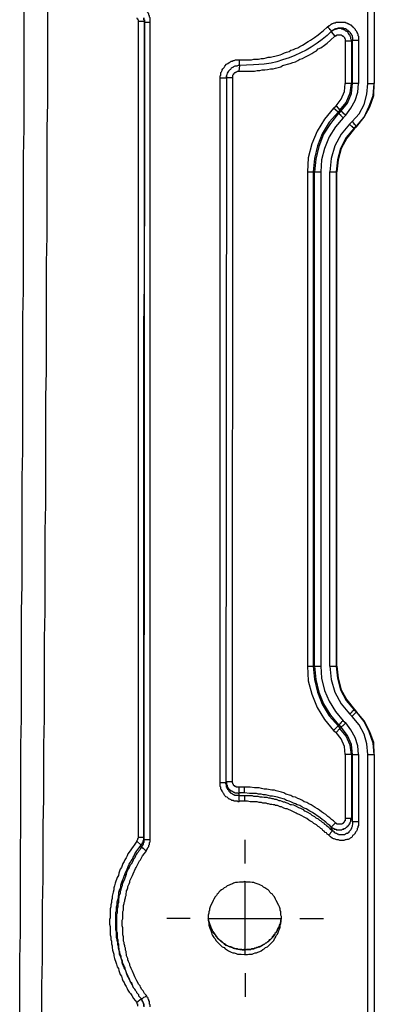
# Model space of a CAD drawing. Extents: x -376 to 292, y -2 to 417.
# Drawn here: x -10 to 1, y 154 to 187 of the extents above; entities that cross this region are included whole.
import ezdxf

# ---------------------------------------------------------------- set-up
doc = ezdxf.new("R2010")
doc.units = 0
doc.layers.add('LAYER_1', color=160, linetype='Continuous')

msp = doc.modelspace()

# ---------------------------------------------------------------- linework, layer by layer
at = {"layer": 'LAYER_1', "color": 7}
for p, q in [((1.207, 185.102), (1.207, 195.537)), ((1.418, 195.537), (1.418, 185.102)), ((-6.435, 187.155), (-6.435, 160.041)), ((-6.223, 187.155), (-6.435, 187.155)), ((-6.223, 187.134), (-6.244, 159.977)), ((-6.223, 187.134), (-6.223, 187.155)), ((-6.223, 187.134), (-6.033, 187.134)), ((-6.033, 159.977), (-6.033, 187.134)), ((-0.021, 186.817), (0.106, 186.669)), ((0.698, 185.102), (0.698, 186.541)), ((0.698, 186.541), (0.889, 186.541)), ((0.889, 186.541), (0.889, 185.102)), ((0.445, 186.52), (0.445, 185.102)), ((-3.069, 185.695), (-3.069, 185.885)), ((-3.069, 185.695), (-3.09, 185.504)), ((-3.704, 161.861), (-3.704, 185.272)), ((-3.492, 185.272), (-3.513, 161.861)), ((-3.492, 185.377), (-3.492, 185.293)), ((-3.492, 185.272), (-3.492, 185.356)), ((-3.492, 185.293), (-3.281, 185.293)), ((-3.302, 161.903), (-3.281, 185.293)), ((0.656, 185.102), (0.445, 185.102)), ((0.656, 185.102), (0.698, 185.102)), ((0.889, 185.102), (0.698, 185.102)), ((1.207, 185.102), (1.418, 185.102)), ((1.418, 185.102), (1.418, 185.123)), ((0.148, 184.361), (0.275, 184.213)), ((0.233, 184.107), (0.317, 184.192)), ((0.466, 184.044), (0.381, 183.959)), ((0.593, 183.747), (0.677, 183.832)), ((0.826, 183.684), (0.741, 183.599)), ((0.762, 183.599), (0.741, 183.599)), ((-0.804, 182.16), (-0.571, 182.16)), ((-0.804, 182.16), (-0.804, 165.735)), ((-0.614, 182.16), (-0.614, 165.735)), ((-0.571, 182.16), (-0.36, 182.16)), ((-0.571, 165.735), (-0.571, 182.16)), ((-0.36, 182.16), (-0.36, 165.735)), ((-0.064, 165.735), (-0.064, 182.16)), ((0.148, 182.16), (0.169, 182.16)), ((0.148, 182.16), (0.148, 165.735)), ((0.169, 165.735), (0.169, 182.16)), ((-0.804, 165.735), (-0.571, 165.735)), ((-0.571, 165.735), (-0.36, 165.735)), ((-0.064, 165.735), (0.148, 165.735)), ((0.169, 165.735), (0.148, 165.735)), ((0.741, 164.295), (0.826, 164.211)), ((0.677, 164.063), (0.593, 164.147)), ((0.826, 164.211), (0.826, 164.232)), ((0.275, 163.66), (0.148, 163.533)), ((0.275, 163.66), (0.317, 163.702)), ((0.381, 163.914), (0.466, 163.851)), ((0.064, 163.597), (0.148, 163.533)), ((0.445, 162.793), (0.445, 160.676)), ((0.656, 162.793), (0.445, 162.793)), ((0.656, 162.793), (0.656, 160.676)), ((0.656, 162.793), (0.698, 162.793)), ((0.698, 160.57), (0.698, 162.793)), ((0.698, 162.793), (0.889, 162.793)), ((0.889, 162.793), (0.889, 160.57)), ((1.207, 152.357), (1.207, 162.793)), ((1.207, 162.793), (1.418, 162.793)), ((1.418, 162.793), (1.418, 162.814)), ((1.418, 162.793), (1.418, 152.357)), ((-3.513, 161.861), (-3.704, 161.861)), ((-3.513, 161.903), (-3.302, 161.903)), ((-2.9, 161.713), (-3.09, 161.713)), ((-3.09, 161.713), (-3.09, 161.438)), ((-2.9, 161.522), (-2.9, 161.713)), ((-3.09, 161.438), (-2.9, 161.438)), ((-2.9, 161.438), (-2.9, 161.247)), ((0.656, 160.676), (0.445, 160.676)), ((-0.021, 160.379), (0.127, 160.527)), ((0.698, 160.57), (0.889, 160.57)), ((-6.244, 160.041), (-6.435, 160.041)), ((-6.329, 159.787), (-6.477, 159.914)), ((-6.329, 159.723), (-6.329, 159.787)), ((-2.879, 159.173), (-2.879, 159.956)), ((-2.879, 156.146), (-2.879, 158.559)), ((-4.699, 157.352), (-5.482, 157.352)), ((-4.085, 157.352), (-1.672, 157.352)), ((-1.058, 157.352), (-0.275, 157.352)), ((-2.9, 156.316), (-2.9, 156.337)), ((-2.9, 156.316), (-2.9, 156.294)), ((-2.879, 156.316), (-2.879, 156.337)), ((-2.879, 155.532), (-2.879, 154.749)), ((-6.583, 155.046), (-6.604, 155.067)), ((-6.329, 154.665), (-6.477, 154.559))]:
    msp.add_line(p, q, dxfattribs=at)
for points in [[(-10.372, 154.22), (-10.372, 155.998), (-10.35, 156.887), (-10.35, 159.554), (-10.329, 160.443), (-10.329, 163.11), (-10.308, 163.999), (-10.308, 167.555), (-10.287, 168.444), (-10.287, 172), (-10.266, 172.889), (-10.266, 177.334), (-10.245, 178.223), (-10.245, 182.668), (-10.223, 183.599), (-10.223, 187.769)], [(-9.631, 153.331), (-9.631, 155.109), (-9.61, 155.998), (-9.61, 157.776), (-9.589, 158.665), (-9.589, 160.443), (-9.567, 161.332), (-9.567, 163.11), (-9.546, 163.999), (-9.546, 166.666), (-9.525, 167.555), (-9.525, 170.222), (-9.504, 171.111), (-9.504, 174.667), (-9.482, 175.556), (-9.482, 179.133), (-9.461, 180.022), (-9.461, 183.599), (-9.44, 184.467), (-9.44, 187.769)], [(-6.033, 187.134), (-6.033, 187.282), (-6.054, 187.303), (-6.054, 187.346), (-6.075, 187.367), (-6.075, 187.409), (-6.096, 187.431), (-6.096, 187.452), (-6.117, 187.473), (-6.138, 187.515)], [(-6.477, 187.282), (-6.477, 187.261), (-6.456, 187.261), (-6.456, 187.24), (-6.435, 187.219), (-6.435, 187.155)], [(-6.223, 187.155), (-6.223, 187.198), (-6.244, 187.219), (-6.244, 187.282)], [(-6.244, 187.282), (-6.244, 187.219), (-6.223, 187.219), (-6.223, 187.134)], [(-6.244, 160.041), (-6.244, 176.995), (-6.223, 178.477), (-6.223, 187.155)], [(-3.069, 185.885), (-2.667, 185.885), (-2.582, 185.906), (-2.434, 185.906), (-2.349, 185.927), (-2.265, 185.927), (-2.18, 185.949), (-2.116, 185.97), (-2.032, 185.97), (-1.947, 185.991), (-1.884, 186.012), (-1.799, 186.034), (-1.714, 186.055), (-1.651, 186.076), (-1.566, 186.118), (-1.503, 186.139), (-1.418, 186.16), (-1.354, 186.203), (-1.27, 186.224), (-1.206, 186.266), (-1.122, 186.288), (-1.058, 186.33), (-0.973, 186.372), (-0.783, 186.499), (-0.698, 186.541), (-0.635, 186.584), (-0.571, 186.626), (-0.444, 186.711), (-0.381, 186.774), (-0.275, 186.859), (-0.148, 186.965)], [(-0.148, 186.965), (-0.085, 187.028), (-0.064, 187.028), (-0.021, 187.071), (0, 187.071), (0.021, 187.092), (0.043, 187.092), (0.085, 187.113), (0.127, 187.113), (0.148, 187.134), (0.445, 187.134), (0.466, 187.113), (0.508, 187.113), (0.529, 187.092), (0.55, 187.092), (0.572, 187.071), (0.593, 187.071), (0.614, 187.05), (0.635, 187.05), (0.698, 186.986), (0.72, 186.986), (0.72, 186.965), (0.783, 186.901), (0.783, 186.88), (0.826, 186.838), (0.826, 186.817), (0.847, 186.796), (0.847, 186.774), (0.868, 186.753), (0.868, 186.69), (0.889, 186.669), (0.889, 186.541)], [(0, 186.838), (-0.021, 186.838), (-0.021, 186.859), (-0.042, 186.88), (-0.064, 186.88), (-0.064, 186.901), (-0.106, 186.944), (-0.148, 186.965)], [(0.064, 186.88), (0.043, 186.859), (0.021, 186.859), (0.021, 186.838), (0, 186.838)], [(0.656, 186.52), (0.656, 186.541), (0.635, 186.584), (0.635, 186.626), (0.614, 186.669), (0.614, 186.69), (0.593, 186.711), (0.572, 186.753), (0.55, 186.774), (0.55, 186.796), (0.529, 186.817), (0.487, 186.838), (0.466, 186.838), (0.424, 186.88), (0.402, 186.88), (0.36, 186.901), (0.339, 186.901), (0.317, 186.922), (0.191, 186.922), (0.169, 186.901), (0.106, 186.901), (0.043, 186.859)], [(0.064, 186.88), (0.085, 186.88), (0.085, 186.901), (0.127, 186.901), (0.127, 186.922), (0.191, 186.922), (0.212, 186.944), (0.381, 186.944), (0.402, 186.922), (0.466, 186.922), (0.466, 186.901), (0.487, 186.901), (0.508, 186.88), (0.529, 186.88), (0.529, 186.859), (0.55, 186.859), (0.55, 186.838), (0.572, 186.838), (0.614, 186.796), (0.614, 186.774), (0.635, 186.774), (0.635, 186.753), (0.656, 186.732), (0.656, 186.711), (0.677, 186.69), (0.677, 186.647), (0.698, 186.626), (0.698, 186.541)], [(-3.09, 185.504), (-2.561, 185.504), (-2.477, 185.525), (-2.392, 185.525), (-2.307, 185.547), (-2.222, 185.547), (-2.138, 185.568), (-2.032, 185.589), (-1.947, 185.589), (-1.863, 185.61), (-1.778, 185.631), (-1.693, 185.653), (-1.63, 185.695), (-1.376, 185.758), (-1.291, 185.801), (-1.206, 185.822), (-1.122, 185.864), (-1.058, 185.906), (-0.973, 185.927), (-0.889, 185.97), (-0.825, 186.012), (-0.741, 186.055), (-0.656, 186.097), (-0.593, 186.139), (-0.508, 186.182), (-0.444, 186.245), (-0.36, 186.288), (-0.233, 186.372), (-0.148, 186.436), (-0.042, 186.541), (0.106, 186.669)], [(0, 186.838), (-0.148, 186.69), (-0.317, 186.563), (-0.487, 186.436), (-0.677, 186.309), (-0.847, 186.203), (-1.037, 186.118), (-1.228, 186.034), (-1.418, 185.949), (-1.63, 185.885), (-1.82, 185.822), (-2.011, 185.779), (-2.244, 185.737), (-2.603, 185.716), (-3.069, 185.695)], [(0.106, 186.669), (0.127, 186.669), (0.127, 186.69), (0.169, 186.69), (0.169, 186.711), (0.317, 186.711), (0.339, 186.69), (0.36, 186.69), (0.36, 186.669), (0.381, 186.669), (0.402, 186.647), (0.424, 186.626), (0.424, 186.605), (0.445, 186.584), (0.445, 186.52)], [(0.698, 186.541), (0.677, 186.541), (0.677, 186.52), (0.656, 186.52)], [(0.445, 186.52), (0.656, 186.52), (0.656, 185.102)], [(-3.704, 185.272), (-3.704, 185.356), (-3.683, 185.377), (-3.683, 185.462), (-3.662, 185.483), (-3.641, 185.525), (-3.641, 185.547), (-3.619, 185.589), (-3.598, 185.61), (-3.577, 185.631), (-3.556, 185.674), (-3.492, 185.737), (-3.45, 185.758), (-3.408, 185.801), (-3.365, 185.822), (-3.344, 185.843), (-3.302, 185.843), (-3.281, 185.864), (-3.239, 185.864), (-3.196, 185.885), (-3.069, 185.885)], [(-3.069, 185.695), (-3.111, 185.695), (-3.154, 185.674), (-3.217, 185.674), (-3.26, 185.653), (-3.281, 185.631), (-3.302, 185.631), (-3.344, 185.61), (-3.365, 185.568), (-3.387, 185.547), (-3.429, 185.504), (-3.471, 185.441), (-3.492, 185.356)], [(-3.492, 185.293), (-3.492, 185.272), (-3.704, 185.272)], [(-3.281, 185.293), (-3.281, 185.377), (-3.26, 185.398), (-3.26, 185.42), (-3.239, 185.42), (-3.239, 185.441), (-3.217, 185.462), (-3.196, 185.462), (-3.175, 185.483), (-3.154, 185.483), (-3.132, 185.504), (-3.09, 185.504)], [(0.148, 184.361), (0.317, 184.573), (0.424, 184.827), (0.445, 185.102)], [(0.275, 184.213), (0.487, 184.467), (0.614, 184.785), (0.656, 185.102)], [(0.317, 184.192), (0.529, 184.446), (0.656, 184.763), (0.698, 185.102)], [(0.466, 184.044), (0.635, 184.277), (0.783, 184.531), (0.868, 184.806), (0.889, 185.102)], [(0.677, 183.832), (0.91, 184.086), (1.08, 184.404), (1.164, 184.742), (1.207, 185.102)], [(0.826, 183.663), (1.08, 183.98), (1.27, 184.319), (1.397, 184.7), (1.418, 185.102)], [(0.826, 183.684), (1.08, 183.98), (1.249, 184.34), (1.376, 184.7), (1.418, 185.102)], [(0.064, 184.277), (-0.233, 183.917), (-0.487, 183.515), (-0.656, 183.091), (-0.783, 182.626), (-0.804, 182.16)], [(0.212, 184.15), (0.064, 184.277), (0.148, 184.361)], [(0.212, 184.15), (-0.085, 183.811), (-0.317, 183.43), (-0.466, 183.028), (-0.571, 182.604), (-0.614, 182.16)], [(0.233, 184.107), (-0.042, 183.769), (-0.275, 183.409), (-0.423, 183.007), (-0.529, 182.583), (-0.571, 182.16)], [(0.381, 183.959), (0.127, 183.663), (-0.085, 183.324), (-0.233, 182.943), (-0.338, 182.562), (-0.36, 182.16)], [(0.275, 184.213), (0.212, 184.15), (0.233, 184.107)], [(0.233, 184.107), (0.254, 184.107), (0.254, 184.086), (0.275, 184.065), (0.296, 184.065), (0.296, 184.044), (0.317, 184.023), (0.339, 184.001), (0.381, 183.959)], [(0.275, 184.213), (0.317, 184.192), (0.317, 184.171), (0.339, 184.171), (0.36, 184.15), (0.36, 184.128), (0.381, 184.128), (0.466, 184.044)], [(0.593, 183.747), (0.317, 183.409), (0.106, 183.028), (-0.021, 182.604), (-0.064, 182.16)], [(0.741, 183.599), (0.487, 183.303), (0.296, 182.943), (0.191, 182.562), (0.148, 182.16)], [(0.762, 183.599), (0.508, 183.282), (0.317, 182.943), (0.212, 182.562), (0.169, 182.16)], [(0.593, 183.747), (0.656, 183.684), (0.677, 183.684), (0.677, 183.663), (0.698, 183.642), (0.72, 183.642), (0.72, 183.621), (0.741, 183.621), (0.741, 183.599)], [(0.677, 183.832), (0.741, 183.769), (0.741, 183.747), (0.762, 183.747), (0.783, 183.726), (0.783, 183.705), (0.804, 183.705), (0.804, 183.684), (0.826, 183.684)], [(0.826, 183.684), (0.826, 183.663), (0.762, 183.599)], [(-0.064, 182.16), (0.064, 182.16), (0.085, 182.16), (0.148, 182.16)], [(-0.804, 165.735), (-0.783, 165.248), (-0.656, 164.803), (-0.487, 164.359), (-0.233, 163.957), (0.064, 163.597)], [(-0.614, 165.735), (-0.571, 165.29), (-0.466, 164.867), (-0.317, 164.465), (-0.085, 164.084), (0.212, 163.745)], [(-0.571, 165.735), (-0.529, 165.29), (-0.423, 164.867), (-0.275, 164.486), (-0.042, 164.105), (0.233, 163.787)], [(-0.36, 165.735), (-0.338, 165.332), (-0.233, 164.93), (-0.085, 164.571), (0.127, 164.232), (0.381, 163.914)], [(-0.064, 165.735), (-0.021, 165.29), (0.106, 164.867), (0.317, 164.486), (0.593, 164.147)], [(0.148, 165.735), (0.191, 165.332), (0.296, 164.951), (0.487, 164.592), (0.741, 164.295)], [(0.169, 165.735), (0.212, 165.332), (0.317, 164.951), (0.508, 164.613), (0.762, 164.295)], [(0.593, 164.147), (0.614, 164.168), (0.635, 164.168), (0.677, 164.211), (0.677, 164.232), (0.698, 164.253), (0.72, 164.253), (0.72, 164.274), (0.741, 164.274), (0.741, 164.295)], [(0.741, 164.295), (0.762, 164.295), (0.826, 164.211)], [(0.677, 164.063), (0.698, 164.084), (0.826, 164.211)], [(1.207, 162.793), (1.164, 163.152), (1.08, 163.47), (0.91, 163.787), (0.677, 164.063)], [(1.418, 162.793), (1.397, 163.195), (1.27, 163.554), (1.08, 163.914), (0.826, 164.211)], [(1.418, 162.793), (1.376, 163.173), (1.249, 163.554), (1.08, 163.893), (0.826, 164.211)], [(0.064, 163.597), (0.212, 163.745), (0.275, 163.66)], [(0.317, 163.702), (0.233, 163.787), (0.212, 163.745)], [(0.233, 163.787), (0.254, 163.787), (0.254, 163.809), (0.275, 163.809), (0.296, 163.83), (0.296, 163.851), (0.317, 163.851), (0.339, 163.893), (0.381, 163.914)], [(0.656, 162.793), (0.614, 163.11), (0.487, 163.406), (0.275, 163.66)], [(0.317, 163.702), (0.36, 163.745), (0.381, 163.766), (0.402, 163.787), (0.466, 163.851)], [(0.698, 162.793), (0.656, 163.131), (0.529, 163.428), (0.317, 163.702)], [(0.889, 162.793), (0.868, 163.089), (0.783, 163.364), (0.635, 163.618), (0.466, 163.851)], [(0.445, 162.793), (0.424, 163.068), (0.317, 163.322), (0.148, 163.533)], [(-3.09, 161.226), (-3.111, 161.226), (-3.132, 161.247), (-3.239, 161.247), (-3.26, 161.269), (-3.323, 161.269), (-3.344, 161.29), (-3.387, 161.311), (-3.408, 161.311), (-3.471, 161.374), (-3.513, 161.396), (-3.535, 161.417), (-3.556, 161.438), (-3.577, 161.459), (-3.577, 161.48), (-3.598, 161.501), (-3.619, 161.544), (-3.641, 161.565), (-3.641, 161.586), (-3.662, 161.628), (-3.683, 161.65), (-3.683, 161.713), (-3.704, 161.734), (-3.704, 161.861)], [(-3.513, 161.903), (-3.492, 161.882), (-3.492, 161.798), (-3.471, 161.776), (-3.471, 161.734), (-3.45, 161.713), (-3.45, 161.692), (-3.429, 161.671), (-3.408, 161.65), (-3.344, 161.586), (-3.323, 161.586), (-3.302, 161.565), (-3.281, 161.565), (-3.26, 161.544), (-3.239, 161.544), (-3.217, 161.522), (-3.132, 161.522), (-3.09, 161.501)], [(-3.09, 161.438), (-3.217, 161.438), (-3.239, 161.459), (-3.26, 161.459), (-3.281, 161.48), (-3.302, 161.48), (-3.323, 161.501), (-3.344, 161.501), (-3.365, 161.522), (-3.365, 161.544), (-3.387, 161.544), (-3.408, 161.565), (-3.408, 161.586), (-3.429, 161.607), (-3.429, 161.628), (-3.45, 161.628), (-3.45, 161.65), (-3.471, 161.671), (-3.471, 161.692), (-3.492, 161.713), (-3.492, 161.776), (-3.513, 161.819), (-3.513, 161.861)], [(-3.09, 161.713), (-3.175, 161.713), (-3.175, 161.734), (-3.217, 161.734), (-3.217, 161.755), (-3.239, 161.755), (-3.26, 161.776), (-3.26, 161.798), (-3.281, 161.819), (-3.281, 161.84), (-3.302, 161.861), (-3.302, 161.903)], [(0.127, 160.527), (0.064, 160.591), (0, 160.634), (-0.064, 160.697), (-0.127, 160.739), (-0.19, 160.803), (-0.275, 160.845), (-0.338, 160.888), (-0.402, 160.951), (-0.466, 160.993), (-0.55, 161.036), (-0.677, 161.12), (-0.762, 161.163), (-0.825, 161.205), (-0.91, 161.226), (-0.973, 161.269), (-1.058, 161.311), (-1.122, 161.332), (-1.206, 161.374), (-1.291, 161.396), (-1.354, 161.438), (-1.524, 161.48), (-1.587, 161.522), (-1.672, 161.544), (-1.757, 161.565), (-1.842, 161.586), (-1.905, 161.607), (-1.99, 161.607), (-2.159, 161.65), (-2.244, 161.65), (-2.328, 161.671), (-2.413, 161.692), (-2.561, 161.692), (-2.709, 161.713), (-2.9, 161.713)], [(-2.9, 161.522), (-3.048, 161.522), (-3.069, 161.501), (-3.09, 161.501)], [(-3.09, 161.438), (-3.09, 161.417), (-3.09, 161.396), (-3.09, 161.226)], [(-0.021, 160.379), (-0.064, 160.443), (-0.127, 160.485), (-0.19, 160.549), (-0.254, 160.591), (-0.317, 160.634), (-0.381, 160.697), (-0.635, 160.866), (-0.72, 160.909), (-0.847, 160.993), (-0.91, 161.015), (-0.995, 161.057), (-1.058, 161.099), (-1.143, 161.12), (-1.206, 161.163), (-1.27, 161.184), (-1.354, 161.226), (-1.418, 161.247), (-1.503, 161.269), (-1.566, 161.311), (-1.735, 161.353), (-1.799, 161.374), (-1.968, 161.417), (-2.032, 161.417), (-2.116, 161.438), (-2.201, 161.459), (-2.265, 161.459), (-2.349, 161.48), (-2.434, 161.48), (-2.498, 161.501), (-2.73, 161.501), (-2.9, 161.522)], [(-2.9, 161.438), (-2.646, 161.438), (-2.603, 161.417), (-2.455, 161.417), (-2.392, 161.396), (-2.307, 161.396), (-2.244, 161.374), (-2.159, 161.374), (-2.095, 161.353), (-2.053, 161.353), (-1.99, 161.332), (-1.947, 161.332), (-1.905, 161.311), (-1.842, 161.311), (-1.757, 161.269), (-1.714, 161.269), (-1.651, 161.247), (-1.609, 161.226), (-1.566, 161.226), (-1.524, 161.205), (-1.461, 161.184), (-1.376, 161.141), (-1.333, 161.141), (-1.27, 161.12), (-1.228, 161.099), (-1.185, 161.078), (-1.101, 161.036), (-1.037, 161.015), (-0.952, 160.972), (-0.91, 160.93), (-0.868, 160.909), (-0.825, 160.888), (-0.698, 160.824), (-0.656, 160.782), (-0.571, 160.739), (-0.529, 160.697), (-0.444, 160.655), (-0.402, 160.612), (-0.36, 160.591), (-0.317, 160.549), (-0.275, 160.527), (-0.233, 160.485), (-0.19, 160.464), (-0.169, 160.443), (-0.127, 160.401), (-0.064, 160.337), (0.021, 160.274)], [(-2.9, 161.247), (-3.048, 161.247), (-3.09, 161.226)], [(-0.106, 160.125), (-0.148, 160.147), (-0.169, 160.189), (-0.212, 160.21), (-0.254, 160.253), (-0.296, 160.274), (-0.317, 160.316), (-0.36, 160.337), (-0.402, 160.379), (-0.444, 160.401), (-0.508, 160.464), (-0.593, 160.506), (-0.635, 160.549), (-0.677, 160.57), (-0.72, 160.591), (-0.762, 160.612), (-0.825, 160.676), (-1.08, 160.803), (-1.143, 160.824), (-1.185, 160.845), (-1.228, 160.866), (-1.27, 160.888), (-1.312, 160.909), (-1.482, 160.993), (-1.524, 160.993), (-1.587, 161.015), (-1.672, 161.057), (-1.714, 161.057), (-1.757, 161.078), (-1.799, 161.099), (-1.863, 161.099), (-1.905, 161.12), (-1.947, 161.12), (-1.99, 161.141), (-2.032, 161.141), (-2.095, 161.163), (-2.138, 161.163), (-2.18, 161.184), (-2.286, 161.184), (-2.328, 161.205), (-2.413, 161.205), (-2.477, 161.226), (-2.709, 161.226), (-2.794, 161.247), (-2.9, 161.247)], [(-0.021, 160.379), (0, 160.379), (0.021, 160.358), (0.043, 160.358), (0.043, 160.337), (0.085, 160.337), (0.085, 160.316), (0.148, 160.316), (0.148, 160.295), (0.339, 160.295), (0.36, 160.316), (0.402, 160.316), (0.402, 160.337), (0.445, 160.337), (0.466, 160.358), (0.487, 160.379), (0.508, 160.379), (0.529, 160.401), (0.529, 160.422), (0.55, 160.422), (0.55, 160.443), (0.572, 160.443), (0.572, 160.464), (0.593, 160.485), (0.593, 160.506), (0.614, 160.506), (0.614, 160.549), (0.635, 160.57), (0.635, 160.655), (0.656, 160.676)], [(0.445, 160.676), (0.445, 160.591), (0.424, 160.591), (0.424, 160.57), (0.402, 160.549), (0.402, 160.527), (0.381, 160.527), (0.381, 160.506), (0.36, 160.506), (0.339, 160.485), (0.169, 160.485), (0.169, 160.506), (0.148, 160.506), (0.127, 160.527)], [(0.656, 160.676), (0.656, 160.634), (0.677, 160.634), (0.677, 160.591), (0.698, 160.57)], [(0.889, 160.57), (0.889, 160.443), (0.868, 160.401), (0.868, 160.358), (0.847, 160.337), (0.847, 160.295), (0.826, 160.253), (0.804, 160.231), (0.762, 160.147), (0.741, 160.125), (0.698, 160.104), (0.677, 160.062), (0.656, 160.041), (0.614, 160.02), (0.593, 159.998), (0.55, 159.977), (0.508, 159.977), (0.466, 159.956), (0.445, 159.956), (0.402, 159.935), (0.275, 159.935), (0.233, 159.956), (0.169, 159.956), (0.085, 159.998), (0.064, 159.998), (0.021, 160.02), (-0.042, 160.062), (-0.106, 160.125)], [(0.021, 160.274), (0.021, 160.316), (0, 160.316), (0, 160.379), (-0.021, 160.379)], [(0.698, 160.57), (0.698, 160.485), (0.677, 160.443), (0.677, 160.401), (0.656, 160.358), (0.656, 160.337), (0.635, 160.316), (0.635, 160.295), (0.572, 160.231), (0.572, 160.21), (0.529, 160.168), (0.487, 160.168), (0.466, 160.147), (0.445, 160.147), (0.424, 160.125), (0.233, 160.125), (0.212, 160.147), (0.191, 160.147), (0.169, 160.168), (0.148, 160.168), (0.106, 160.189), (0.085, 160.231), (0.021, 160.274)], [(-6.435, 160.041), (-6.435, 160.02), (-6.456, 159.998), (-6.456, 159.956), (-6.477, 159.935), (-6.477, 159.914)], [(-6.329, 159.787), (-6.307, 159.808), (-6.307, 159.829), (-6.286, 159.85), (-6.286, 159.872), (-6.265, 159.872), (-6.265, 159.935), (-6.244, 159.935), (-6.244, 160.041)], [(-6.244, 160.041), (-6.244, 159.977), (-6.033, 159.977)], [(0.021, 160.274), (0.021, 160.253), (-0.042, 160.189), (-0.064, 160.147), (-0.106, 160.125)], [(-6.477, 159.914), (-6.519, 159.85), (-6.562, 159.787), (-6.604, 159.744), (-6.731, 159.554), (-6.773, 159.491), (-6.794, 159.427), (-6.837, 159.363), (-6.879, 159.3), (-6.9, 159.237), (-6.943, 159.173), (-6.985, 159.046), (-7.027, 158.982), (-7.048, 158.919), (-7.07, 158.856), (-7.091, 158.771), (-7.133, 158.707), (-7.197, 158.517), (-7.218, 158.432), (-7.239, 158.369), (-7.239, 158.305), (-7.26, 158.221), (-7.302, 158.094), (-7.302, 158.009), (-7.323, 157.945), (-7.323, 157.882), (-7.345, 157.797), (-7.345, 157.734), (-7.366, 157.67), (-7.366, 157.374), (-7.387, 157.31), (-7.387, 157.162), (-7.366, 157.078), (-7.366, 156.802), (-7.345, 156.739), (-7.345, 156.654), (-7.323, 156.591), (-7.323, 156.506), (-7.302, 156.443), (-7.302, 156.379), (-7.281, 156.294), (-7.239, 156.167), (-7.239, 156.104), (-7.218, 156.019), (-7.175, 155.892), (-7.154, 155.829), (-7.133, 155.744), (-7.091, 155.681), (-7.07, 155.617), (-7.048, 155.553), (-7.027, 155.49), (-6.985, 155.426), (-6.964, 155.342), (-6.943, 155.278), (-6.9, 155.215), (-6.879, 155.151), (-6.837, 155.088), (-6.794, 155.024), (-6.773, 154.961), (-6.731, 154.897), (-6.688, 154.855), (-6.646, 154.791), (-6.583, 154.686), (-6.477, 154.559)], [(-6.604, 155.067), (-6.625, 155.13), (-6.646, 155.194), (-6.688, 155.236), (-6.71, 155.3), (-6.731, 155.363), (-6.773, 155.405), (-6.816, 155.532), (-6.837, 155.575), (-6.858, 155.638), (-6.9, 155.702), (-6.921, 155.765), (-6.943, 155.807), (-6.964, 155.871), (-6.964, 155.934), (-7.006, 156.062), (-7.027, 156.104), (-7.048, 156.167), (-7.048, 156.231), (-7.091, 156.358), (-7.091, 156.421), (-7.112, 156.485), (-7.112, 156.548), (-7.133, 156.612), (-7.133, 156.654), (-7.154, 156.718), (-7.154, 156.908), (-7.175, 156.972), (-7.175, 157.543), (-7.154, 157.607), (-7.154, 157.734), (-7.133, 157.797), (-7.133, 157.903), (-7.112, 157.966), (-7.091, 158.03), (-7.091, 158.094), (-7.07, 158.157), (-7.07, 158.221), (-7.048, 158.284), (-7.027, 158.347), (-7.006, 158.39), (-7.006, 158.453), (-6.985, 158.517), (-6.943, 158.644), (-6.921, 158.686), (-6.9, 158.75), (-6.879, 158.813), (-6.858, 158.877), (-6.837, 158.919), (-6.794, 158.982), (-6.773, 159.046), (-6.752, 159.109), (-6.731, 159.152), (-6.688, 159.215), (-6.667, 159.258), (-6.625, 159.321), (-6.604, 159.385), (-6.562, 159.427), (-6.54, 159.491), (-6.519, 159.533), (-6.477, 159.596), (-6.414, 159.681), (-6.329, 159.787)], [(-6.329, 159.723), (-6.371, 159.639), (-6.414, 159.596), (-6.435, 159.554), (-6.477, 159.512), (-6.498, 159.469), (-6.519, 159.427), (-6.54, 159.363), (-6.583, 159.321), (-6.604, 159.279), (-6.667, 159.152), (-6.71, 159.109), (-6.731, 159.046), (-6.752, 159.004), (-6.816, 158.877), (-6.837, 158.813), (-6.858, 158.771), (-6.858, 158.728), (-6.879, 158.686), (-6.9, 158.623), (-6.943, 158.538), (-6.964, 158.475), (-6.964, 158.432), (-6.985, 158.39), (-7.006, 158.326), (-7.006, 158.284), (-7.027, 158.242), (-7.027, 158.178), (-7.048, 158.136), (-7.07, 158.094), (-7.07, 158.03), (-7.091, 157.988), (-7.091, 157.882), (-7.112, 157.84), (-7.112, 157.734), (-7.133, 157.67), (-7.133, 157.522), (-7.154, 157.48), (-7.154, 156.908), (-7.133, 156.866), (-7.133, 156.697), (-7.112, 156.654), (-7.112, 156.548), (-7.091, 156.506), (-7.091, 156.4), (-7.07, 156.337), (-7.07, 156.294), (-7.048, 156.252), (-7.048, 156.188), (-7.027, 156.146), (-7.006, 156.104), (-7.006, 156.04), (-6.964, 155.956), (-6.964, 155.892), (-6.943, 155.85), (-6.921, 155.807), (-6.9, 155.744), (-6.879, 155.702), (-6.879, 155.659), (-6.858, 155.617), (-6.837, 155.553), (-6.773, 155.426), (-6.752, 155.363), (-6.731, 155.321), (-6.71, 155.278), (-6.646, 155.151), (-6.583, 155.046)], [(-6.244, 159.977), (-6.244, 159.872), (-6.265, 159.85), (-6.265, 159.808), (-6.286, 159.787), (-6.286, 159.766), (-6.329, 159.723)], [(-6.329, 159.723), (-6.307, 159.702), (-6.286, 159.702), (-6.286, 159.681), (-6.265, 159.681), (-6.202, 159.618), (-6.159, 159.596)], [(-6.159, 159.596), (-6.159, 159.618), (-6.117, 159.66), (-6.117, 159.681), (-6.096, 159.702), (-6.096, 159.723), (-6.075, 159.744), (-6.075, 159.787), (-6.054, 159.808), (-6.054, 159.872), (-6.033, 159.893), (-6.033, 159.977)], [(-6.159, 154.791), (-6.223, 154.855), (-6.265, 154.94), (-6.307, 154.982), (-6.35, 155.067), (-6.371, 155.109), (-6.414, 155.151), (-6.477, 155.278), (-6.498, 155.321), (-6.519, 155.363), (-6.54, 155.405), (-6.562, 155.469), (-6.625, 155.596), (-6.646, 155.638), (-6.667, 155.681), (-6.688, 155.744), (-6.71, 155.786), (-6.71, 155.829), (-6.731, 155.871), (-6.752, 155.913), (-6.773, 155.977), (-6.773, 156.019), (-6.816, 156.104), (-6.816, 156.167), (-6.837, 156.21), (-6.837, 156.252), (-6.858, 156.294), (-6.858, 156.358), (-6.879, 156.4), (-6.879, 156.443), (-6.9, 156.506), (-6.9, 156.548), (-6.921, 156.591), (-6.921, 156.739), (-6.943, 156.802), (-6.943, 157.035), (-6.964, 157.099), (-6.964, 157.289), (-6.943, 157.331), (-6.943, 157.585), (-6.921, 157.628), (-6.921, 157.776), (-6.9, 157.84), (-6.9, 157.882), (-6.879, 157.924), (-6.879, 157.966), (-6.858, 158.03), (-6.858, 158.072), (-6.837, 158.115), (-6.837, 158.178), (-6.816, 158.221), (-6.816, 158.263), (-6.794, 158.305), (-6.773, 158.369), (-6.773, 158.411), (-6.752, 158.453), (-6.731, 158.496), (-6.71, 158.559), (-6.71, 158.601), (-6.625, 158.771), (-6.604, 158.834), (-6.519, 159.004), (-6.498, 159.046), (-6.392, 159.258), (-6.35, 159.3), (-6.329, 159.342), (-6.286, 159.427), (-6.223, 159.512), (-6.159, 159.596)], [(-2.9, 156.294), (-2.963, 156.294), (-2.984, 156.316), (-3.111, 156.316), (-3.132, 156.337), (-3.217, 156.337), (-3.239, 156.358), (-3.281, 156.358), (-3.302, 156.379), (-3.323, 156.379), (-3.344, 156.4), (-3.387, 156.4), (-3.408, 156.421), (-3.429, 156.421), (-3.45, 156.443), (-3.471, 156.443), (-3.492, 156.464), (-3.513, 156.464), (-3.513, 156.485), (-3.535, 156.485), (-3.556, 156.506), (-3.577, 156.506), (-3.619, 156.548), (-3.641, 156.548), (-3.641, 156.569), (-3.662, 156.591), (-3.683, 156.591), (-3.746, 156.654), (-3.768, 156.675), (-3.81, 156.718), (-3.81, 156.739), (-3.831, 156.739), (-3.852, 156.76), (-3.852, 156.781), (-3.873, 156.802), (-3.916, 156.845), (-3.916, 156.866), (-3.937, 156.887), (-3.937, 156.908), (-3.958, 156.929), (-3.958, 156.95), (-3.979, 156.972), (-3.979, 156.993), (-4, 156.993), (-4, 157.014), (-4.022, 157.035), (-4.022, 157.078), (-4.043, 157.099), (-4.043, 157.12), (-4.064, 157.141), (-4.064, 157.204), (-4.085, 157.226), (-4.085, 157.289), (-4.106, 157.331)], [(-4.106, 157.331), (-4.085, 157.247), (-4.064, 157.183), (-4.022, 157.056), (-3.979, 156.993), (-3.958, 156.929), (-3.916, 156.866), (-3.873, 156.802), (-3.831, 156.739), (-3.789, 156.697), (-3.725, 156.633), (-3.683, 156.591), (-3.619, 156.548), (-3.577, 156.506), (-3.513, 156.464), (-3.45, 156.443), (-3.387, 156.4), (-3.302, 156.379), (-3.26, 156.358), (-3.175, 156.337), (-3.048, 156.316), (-2.9, 156.316)], [(-2.9, 156.316), (-2.688, 156.316), (-2.667, 156.337), (-2.582, 156.337), (-2.54, 156.358), (-2.498, 156.379), (-2.477, 156.379), (-2.434, 156.4), (-2.392, 156.4), (-2.371, 156.421), (-2.286, 156.464), (-2.265, 156.485), (-2.222, 156.506), (-2.201, 156.527), (-2.159, 156.548), (-2.138, 156.569), (-2.095, 156.591), (-2.074, 156.612), (-2.053, 156.654), (-2.011, 156.675), (-1.99, 156.697), (-1.968, 156.739), (-1.884, 156.823), (-1.863, 156.866), (-1.842, 156.887), (-1.82, 156.929), (-1.799, 156.95), (-1.799, 156.993), (-1.778, 157.035), (-1.757, 157.056), (-1.735, 157.099), (-1.735, 157.12), (-1.714, 157.162), (-1.693, 157.247), (-1.672, 157.331)], [(-1.672, 157.331), (-1.693, 157.31), (-1.693, 157.226), (-1.714, 157.204), (-1.714, 157.162), (-1.735, 157.141), (-1.735, 157.099), (-1.757, 157.078), (-1.757, 157.056), (-1.778, 157.035), (-1.778, 157.014), (-1.799, 156.993), (-1.799, 156.972), (-1.82, 156.95), (-1.82, 156.929), (-1.842, 156.908), (-1.842, 156.887), (-1.884, 156.845), (-1.884, 156.823), (-1.926, 156.781), (-1.926, 156.76), (-1.968, 156.718), (-1.99, 156.718), (-1.99, 156.697), (-2.011, 156.675), (-2.032, 156.654), (-2.116, 156.569), (-2.138, 156.569), (-2.18, 156.527), (-2.201, 156.527), (-2.244, 156.485), (-2.265, 156.485), (-2.286, 156.464), (-2.307, 156.464), (-2.328, 156.443), (-2.349, 156.443), (-2.371, 156.421), (-2.392, 156.421), (-2.413, 156.4), (-2.434, 156.4), (-2.455, 156.379), (-2.477, 156.379), (-2.498, 156.379), (-2.519, 156.358), (-2.561, 156.358), (-2.582, 156.337), (-2.667, 156.337), (-2.688, 156.316), (-2.836, 156.316), (-2.9, 156.294)], [(-6.329, 154.665), (-6.329, 154.686), (-6.414, 154.77), (-6.414, 154.813), (-6.477, 154.876), (-6.477, 154.897), (-6.498, 154.919), (-6.519, 154.961), (-6.54, 155.003), (-6.583, 155.046)], [(-6.329, 154.665), (-6.307, 154.665), (-6.307, 154.686), (-6.286, 154.686), (-6.244, 154.728), (-6.202, 154.749), (-6.159, 154.791)], [(-6.033, 154.41), (-6.033, 154.474), (-6.054, 154.495), (-6.054, 154.601), (-6.075, 154.601), (-6.075, 154.643), (-6.096, 154.665), (-6.096, 154.707), (-6.117, 154.707), (-6.138, 154.749), (-6.159, 154.791)], [(-6.477, 154.559), (-6.477, 154.516), (-6.456, 154.516), (-6.456, 154.432)], [(-6.265, 154.559), (-6.265, 154.58), (-6.286, 154.58), (-6.286, 154.622), (-6.307, 154.622), (-6.307, 154.643), (-6.329, 154.665)], [(-6.244, 154.432), (-6.244, 154.516), (-6.265, 154.538), (-6.265, 154.559)], [(-6.265, 154.559), (-6.265, 154.538), (-6.244, 154.516), (-6.244, 154.41)]]:
    msp.add_lwpolyline(points, dxfattribs=at)
msp.add_lwpolyline([(-2.9, 156.146), (-2.794, 156.146), (-2.751, 156.167), (-2.646, 156.167), (-2.603, 156.188), (-2.54, 156.21), (-2.498, 156.21), (-2.455, 156.231), (-2.392, 156.252), (-2.349, 156.273), (-2.286, 156.316), (-2.244, 156.337), (-2.201, 156.379), (-2.138, 156.4), (-1.926, 156.612), (-1.905, 156.675), (-1.863, 156.718), (-1.842, 156.781), (-1.799, 156.823), (-1.778, 156.887), (-1.757, 156.95), (-1.735, 156.993), (-1.714, 157.056), (-1.714, 157.12), (-1.693, 157.183), (-1.693, 157.289), (-1.672, 157.352), (-1.672, 157.416), (-1.693, 157.459), (-1.693, 157.564), (-1.714, 157.628), (-1.714, 157.67), (-1.735, 157.734), (-1.757, 157.776), (-1.842, 157.945), (-1.863, 157.988), (-1.905, 158.072), (-1.947, 158.115), (-1.968, 158.157), (-2.011, 158.178), (-2.053, 158.221), (-2.074, 158.263), (-2.116, 158.305), (-2.159, 158.326), (-2.222, 158.369), (-2.265, 158.39), (-2.307, 158.432), (-2.371, 158.453), (-2.413, 158.475), (-2.477, 158.496), (-2.54, 158.517), (-2.582, 158.538), (-2.646, 158.538), (-2.709, 158.559), (-2.836, 158.559), (-2.9, 158.58), (-2.942, 158.559), (-3.069, 158.559), (-3.132, 158.538), (-3.196, 158.538), (-3.26, 158.517), (-3.302, 158.496), (-3.365, 158.475), (-3.408, 158.453), (-3.471, 158.432), (-3.513, 158.39), (-3.577, 158.369), (-3.619, 158.326), (-3.662, 158.305), (-3.704, 158.263), (-3.746, 158.221), (-3.768, 158.178), (-3.81, 158.157), (-3.831, 158.115), (-3.873, 158.072), (-3.916, 157.988), (-3.937, 157.945), (-4.043, 157.734), (-4.064, 157.67), (-4.064, 157.628), (-4.085, 157.564), (-4.085, 157.522), (-4.106, 157.459), (-4.106, 157.289), (-4.085, 157.226), (-4.085, 157.12), (-4.043, 156.993), (-4.022, 156.95), (-4, 156.887), (-3.979, 156.823), (-3.958, 156.781), (-3.916, 156.718), (-3.873, 156.675), (-3.852, 156.612), (-3.641, 156.4), (-3.577, 156.379), (-3.535, 156.337), (-3.492, 156.316), (-3.429, 156.273), (-3.344, 156.231), (-3.281, 156.21), (-3.239, 156.21), (-3.175, 156.188), (-3.132, 156.167), (-3.006, 156.167)], close=True, dxfattribs=at)

doc.saveas('drawing.dxf')
